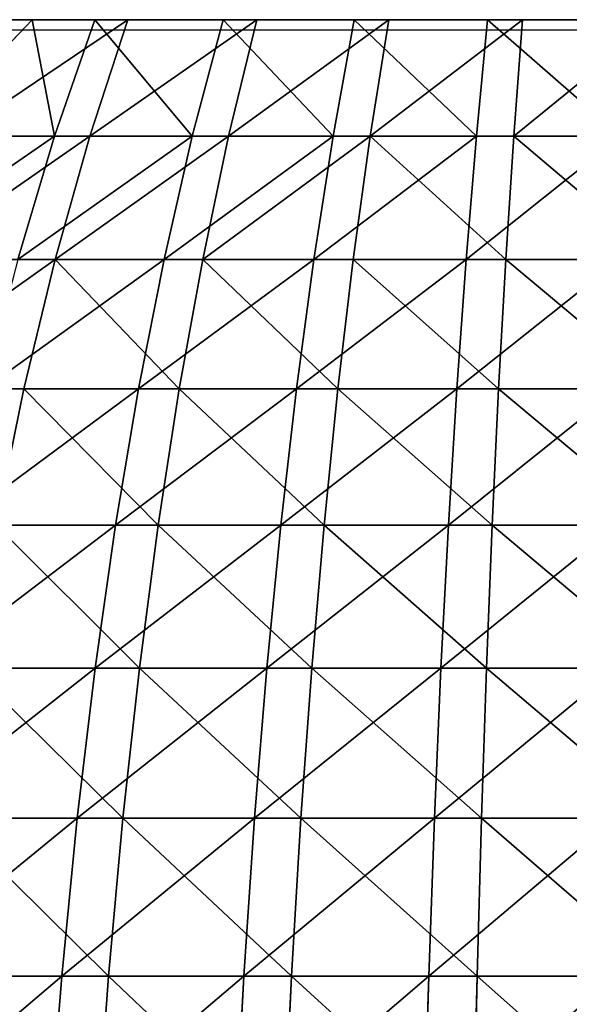
# Model space of a CAD drawing. Units: centimetres. Extents: x -191 to 190, y -157 to 158.
# Drawn here: x -1 to 0, y 1 to 1 of the extents above; entities that cross this region are included whole.
import ezdxf

# ---------------------------------------------------------------- set-up
doc = ezdxf.new("R2010")
doc.units = ezdxf.units.CM
doc.header["$LTSCALE"] = 2.54
doc.layers.get('0').update_dxf_attribs({"true_color": 0xff5454})
doc.layers.add('strefa', color=7, linetype='Continuous')

# ---------------------------------------------------------------- blocks, each defined once
blk = doc.blocks.new('1761-2D')
at = {"color": 7, "linetype": 'Continuous', "lineweight": 25}
for p, q in [((-6.88923, -42.566), (-7.72211, -42.566)), ((-6.88923, -42.566), (-7.72211, -42.566)), ((-5.02211, -42.566), (-6.88923, -42.566)), ((-5.02211, -42.566), (-6.88923, -42.566))]:
    blk.add_line(p, q, dxfattribs=at)
blk.add_open_spline([(-6.37212, -42.136), (-6.5003, -42.14632), (-6.75929, -42.16718), (-7.11307, -42.26848), (-7.43638, -42.40151), (-7.62551, -42.51039), (-7.72211, -42.566)], degree=3, knots=[0, 0, 0, 0, 0.268881, 0.54324, 0.766714, 1, 1, 1, 1], dxfattribs=at)
blk = doc.blocks.new('3DGeom~716_Defintion')
at = {"color": 253, "true_color": 0x989ea1}
for p, q in [((-319.63, 1054.1, -795.43), (-251.02, 1054.1, -819.67)), ((-251.02, 1054.1, -819.67), (-180.6, 1054.1, -838.01)), ((-180.6, 1054.1, -838.01), (-108.89, 1054.1, -850.31)), ((-108.89, 1054.1, -850.31), (-36.38, 1054.1, -856.48)), ((-36.38, 1054.1, -856.48), (0, 1054.1, -857.25)), ((0, 1054.1, -857.25), (36.38, 1054.1, -856.48)), ((385.94, 1054.1, 765.46), (319.63, 1054.1, 795.43)), ((414.43, 991.08, 821.96), (385.94, 1054.1, 765.46)), ((449.46, 1054.1, 729.97), (385.94, 1054.1, 765.46)), ((414.43, 991.08, 821.96), (385.94, 1054.1, 765.46)), ((509.75, 1054.1, 689.23), (449.46, 1054.1, 729.97)), ((566.36, 1054.1, 643.51), (509.75, 1054.1, 689.23)), ((618.9, 1054.1, 593.16), (566.36, 1054.1, 643.51)), ((343.23, 991.08, 854.15), (414.43, 991.08, 821.96)), ((343.23, 991.08, 854.15), (414.43, 991.08, 821.96))]:
    blk.add_line(p, q, dxfattribs=at)
at = {"color": 0}
for p, q in [((-269.55, 991.08, -880.18), (-251.02, 1054.1, -819.67)), ((-269.55, 991.08, -880.18), (-251.02, 1054.1, -819.67)), ((-180.6, 1054.1, -838.01), (-193.94, 991.08, -899.87)), ((-180.6, 1054.1, -838.01), (-193.94, 991.08, -899.87)), ((-116.92, 991.08, -913.07), (-108.89, 1054.1, -850.31)), ((-116.92, 991.08, -913.07), (-108.89, 1054.1, -850.31)), ((-39.07, 991.08, -919.7), (-36.38, 1054.1, -856.48)), ((0, 1054.1, -857.25), (-39.07, 991.08, -919.7)), ((-39.07, 991.08, -919.7), (-36.38, 1054.1, -856.48)), ((0, 1054.1, -857.25), (-39.07, 991.08, -919.7)), ((39.07, 991.08, -919.7), (0, 1054.1, -857.25)), ((39.07, 991.08, -919.7), (0, 1054.1, -857.25)), ((482.64, 991.08, 783.86), (449.46, 1054.1, 729.97)), ((482.64, 991.08, 783.86), (449.46, 1054.1, 729.97)), ((509.75, 1054.1, 689.23), (547.38, 991.08, 740.1)), ((509.75, 1054.1, 689.23), (547.38, 991.08, 740.1)), ((566.36, 1054.1, 643.51), (608.17, 991.08, 691.02)), ((566.36, 1054.1, 643.51), (608.17, 991.08, 691.02)), ((-269.55, 991.08, -880.18), (-343.23, 991.08, -854.15)), ((-269.55, 991.08, -880.18), (-343.23, 991.08, -854.15)), ((-286.53, 924.37, -935.63), (-269.55, 991.08, -880.18)), ((-286.53, 924.37, -935.63), (-269.55, 991.08, -880.18)), ((-193.94, 991.08, -899.87), (-269.55, 991.08, -880.18)), ((-193.94, 991.08, -899.87), (-269.55, 991.08, -880.18)), ((-193.94, 991.08, -899.87), (-206.15, 924.37, -956.56)), ((-193.94, 991.08, -899.87), (-206.15, 924.37, -956.56)), ((-193.94, 991.08, -899.87), (-116.92, 991.08, -913.07)), ((-193.94, 991.08, -899.87), (-116.92, 991.08, -913.07)), ((-124.29, 924.37, -970.59), (-116.92, 991.08, -913.07)), ((-124.29, 924.37, -970.59), (-116.92, 991.08, -913.07)), ((-39.07, 991.08, -919.7), (-116.92, 991.08, -913.07)), ((-39.07, 991.08, -919.7), (-116.92, 991.08, -913.07)), ((-41.53, 924.37, -977.64), (-39.07, 991.08, -919.7)), ((-41.53, 924.37, -977.64), (-39.07, 991.08, -919.7)), ((39.07, 991.08, -919.7), (-39.07, 991.08, -919.7)), ((39.07, 991.08, -919.7), (-39.07, 991.08, -919.7)), ((482.64, 991.08, 783.86), (414.43, 991.08, 821.96)), ((440.53, 924.37, 873.75), (414.43, 991.08, 821.96)), ((482.64, 991.08, 783.86), (414.43, 991.08, 821.96)), ((440.53, 924.37, 873.75), (414.43, 991.08, 821.96)), ((482.64, 991.08, 783.86), (547.38, 991.08, 740.1)), ((482.64, 991.08, 783.86), (513.04, 924.37, 833.24)), ((482.64, 991.08, 783.86), (547.38, 991.08, 740.1)), ((482.64, 991.08, 783.86), (513.04, 924.37, 833.24)), ((547.38, 991.08, 740.1), (608.17, 991.08, 691.02)), ((581.86, 924.37, 786.73), (547.38, 991.08, 740.1)), ((547.38, 991.08, 740.1), (608.17, 991.08, 691.02)), ((581.86, 924.37, 786.73), (547.38, 991.08, 740.1)), ((608.17, 991.08, 691.02), (664.58, 991.08, 636.95)), ((646.48, 924.37, 734.55), (608.17, 991.08, 691.02)), ((608.17, 991.08, 691.02), (664.58, 991.08, 636.95)), ((646.48, 924.37, 734.55), (608.17, 991.08, 691.02)), ((-286.53, 924.37, -935.63), (-364.85, 924.37, -907.96)), ((-286.53, 924.37, -935.63), (-364.85, 924.37, -907.96)), ((-286.53, 924.37, -935.63), (-301.91, 854.27, -985.85)), ((-286.53, 924.37, -935.63), (-301.91, 854.27, -985.85)), ((-286.53, 924.37, -935.63), (-206.15, 924.37, -956.56)), ((-286.53, 924.37, -935.63), (-206.15, 924.37, -956.56)), ((-217.22, 854.27, -1007.9), (-206.15, 924.37, -956.56)), ((-217.22, 854.27, -1007.9), (-206.15, 924.37, -956.56)), ((-124.29, 924.37, -970.59), (-206.15, 924.37, -956.56)), ((-124.29, 924.37, -970.59), (-206.15, 924.37, -956.56)), ((-130.96, 854.27, -1022.69), (-124.29, 924.37, -970.59)), ((-130.96, 854.27, -1022.69), (-124.29, 924.37, -970.59)), ((-41.53, 924.37, -977.64), (-124.29, 924.37, -970.59)), ((-41.53, 924.37, -977.64), (-124.29, 924.37, -970.59)), ((364.85, 924.37, 907.96), (440.53, 924.37, 873.75)), ((364.85, 924.37, 907.96), (440.53, 924.37, 873.75)), ((464.18, 854.27, 920.65), (440.53, 924.37, 873.75)), ((440.53, 924.37, 873.75), (513.04, 924.37, 833.24)), ((464.18, 854.27, 920.65), (440.53, 924.37, 873.75)), ((440.53, 924.37, 873.75), (513.04, 924.37, 833.24)), ((540.58, 854.27, 877.97), (513.04, 924.37, 833.24)), ((581.86, 924.37, 786.73), (513.04, 924.37, 833.24)), ((540.58, 854.27, 877.97), (513.04, 924.37, 833.24)), ((581.86, 924.37, 786.73), (513.04, 924.37, 833.24)), ((581.86, 924.37, 786.73), (613.09, 854.27, 828.96)), ((581.86, 924.37, 786.73), (646.48, 924.37, 734.55)), ((581.86, 924.37, 786.73), (646.48, 924.37, 734.55)), ((581.86, 924.37, 786.73), (613.09, 854.27, 828.96)), ((681.19, 854.27, 773.98), (646.48, 924.37, 734.55)), ((646.48, 924.37, 734.55), (706.45, 924.37, 677.08)), ((681.19, 854.27, 773.98), (646.48, 924.37, 734.55)), ((646.48, 924.37, 734.55), (706.45, 924.37, 677.08)), ((-384.43, 854.27, -956.7), (-301.91, 854.27, -985.85)), ((-384.43, 854.27, -956.7), (-301.91, 854.27, -985.85)), ((-315.75, 780.63, -1031.03), (-301.91, 854.27, -985.85)), ((-315.75, 780.63, -1031.03), (-301.91, 854.27, -985.85)), ((-217.22, 854.27, -1007.9), (-301.91, 854.27, -985.85)), ((-217.22, 854.27, -1007.9), (-301.91, 854.27, -985.85)), ((-227.17, 780.63, -1054.09), (-217.22, 854.27, -1007.9)), ((-227.17, 780.63, -1054.09), (-217.22, 854.27, -1007.9)), ((-130.96, 854.27, -1022.69), (-217.22, 854.27, -1007.9)), ((-130.96, 854.27, -1022.69), (-217.22, 854.27, -1007.9)), ((-130.96, 854.27, -1022.69), (-136.96, 780.63, -1069.56)), ((-130.96, 854.27, -1022.69), (-136.96, 780.63, -1069.56)), ((-130.96, 854.27, -1022.69), (-43.76, 854.27, -1030.12)), ((-130.96, 854.27, -1022.69), (-43.76, 854.27, -1030.12)), ((464.18, 854.27, 920.65), (384.43, 854.27, 956.7)), ((464.18, 854.27, 920.65), (384.43, 854.27, 956.7)), ((464.18, 854.27, 920.65), (485.45, 780.63, 962.84)), ((464.18, 854.27, 920.65), (540.58, 854.27, 877.97)), ((464.18, 854.27, 920.65), (540.58, 854.27, 877.97)), ((464.18, 854.27, 920.65), (485.45, 780.63, 962.84)), ((565.36, 780.63, 918.2), (540.58, 854.27, 877.97)), ((540.58, 854.27, 877.97), (613.09, 854.27, 828.96)), ((565.36, 780.63, 918.2), (540.58, 854.27, 877.97)), ((540.58, 854.27, 877.97), (613.09, 854.27, 828.96)), ((641.19, 780.63, 866.94), (613.09, 854.27, 828.96)), ((681.19, 854.27, 773.98), (613.09, 854.27, 828.96)), ((641.19, 780.63, 866.94), (613.09, 854.27, 828.96)), ((681.19, 854.27, 773.98), (613.09, 854.27, 828.96)), ((681.19, 854.27, 773.98), (712.4, 780.63, 809.44)), ((681.19, 854.27, 773.98), (744.37, 854.27, 713.42)), ((681.19, 854.27, 773.98), (744.37, 854.27, 713.42)), ((681.19, 854.27, 773.98), (712.4, 780.63, 809.44)), ((-315.75, 780.63, -1031.03), (-402.05, 780.63, -1000.54)), ((-315.75, 780.63, -1031.03), (-402.05, 780.63, -1000.54)), ((-328.08, 703.28, -1071.28), (-315.75, 780.63, -1031.03)), ((-328.08, 703.28, -1071.28), (-315.75, 780.63, -1031.03)), ((-227.17, 780.63, -1054.09), (-315.75, 780.63, -1031.03)), ((-227.17, 780.63, -1054.09), (-315.75, 780.63, -1031.03)), ((-227.17, 780.63, -1054.09), (-236.04, 703.28, -1095.25)), ((-227.17, 780.63, -1054.09), (-236.04, 703.28, -1095.25)), ((-227.17, 780.63, -1054.09), (-136.96, 780.63, -1069.56)), ((-227.17, 780.63, -1054.09), (-136.96, 780.63, -1069.56)), ((-142.31, 703.28, -1111.32), (-136.96, 780.63, -1069.56)), ((-142.31, 703.28, -1111.32), (-136.96, 780.63, -1069.56)), ((-45.76, 780.63, -1077.32), (-136.96, 780.63, -1069.56)), ((-45.76, 780.63, -1077.32), (-136.96, 780.63, -1069.56)), ((402.05, 780.63, 1000.54), (485.45, 780.63, 962.84)), ((402.05, 780.63, 1000.54), (485.45, 780.63, 962.84)), ((504.41, 703.28, 1000.43), (485.45, 780.63, 962.84)), ((565.36, 780.63, 918.2), (485.45, 780.63, 962.84)), ((504.41, 703.28, 1000.43), (485.45, 780.63, 962.84)), ((565.36, 780.63, 918.2), (485.45, 780.63, 962.84)), ((565.36, 780.63, 918.2), (587.43, 703.28, 954.05)), ((565.36, 780.63, 918.2), (641.19, 780.63, 866.94)), ((565.36, 780.63, 918.2), (641.19, 780.63, 866.94)), ((565.36, 780.63, 918.2), (587.43, 703.28, 954.05)), ((666.22, 703.28, 900.79), (641.19, 780.63, 866.94)), ((641.19, 780.63, 866.94), (712.4, 780.63, 809.44)), ((666.22, 703.28, 900.79), (641.19, 780.63, 866.94)), ((641.19, 780.63, 866.94), (712.4, 780.63, 809.44)), ((-328.08, 703.28, -1071.28), (-417.75, 703.28, -1039.6)), ((-328.08, 703.28, -1071.28), (-417.75, 703.28, -1039.6)), ((-328.08, 703.28, -1071.28), (-338.92, 622, -1106.69)), ((-328.08, 703.28, -1071.28), (-338.92, 622, -1106.69)), ((-328.08, 703.28, -1071.28), (-236.04, 703.28, -1095.25)), ((-328.08, 703.28, -1071.28), (-236.04, 703.28, -1095.25)), ((-243.85, 622, -1131.45), (-236.04, 703.28, -1095.25)), ((-243.85, 622, -1131.45), (-236.04, 703.28, -1095.25)), ((-142.31, 703.28, -1111.32), (-236.04, 703.28, -1095.25)), ((-142.31, 703.28, -1111.32), (-236.04, 703.28, -1095.25)), ((-147.01, 622, -1148.05), (-142.31, 703.28, -1111.32)), ((-147.01, 622, -1148.05), (-142.31, 703.28, -1111.32)), ((-47.55, 703.28, -1119.38), (-142.31, 703.28, -1111.32)), ((-47.55, 703.28, -1119.38), (-142.31, 703.28, -1111.32)), ((417.75, 703.28, 1039.6), (504.41, 703.28, 1000.43)), ((417.75, 703.28, 1039.6), (504.41, 703.28, 1000.43)), ((521.08, 622, 1033.5), (504.41, 703.28, 1000.43)), ((504.41, 703.28, 1000.43), (587.43, 703.28, 954.05)), ((521.08, 622, 1033.5), (504.41, 703.28, 1000.43)), ((504.41, 703.28, 1000.43), (587.43, 703.28, 954.05)), ((606.85, 622, 985.58), (587.43, 703.28, 954.05)), ((666.22, 703.28, 900.79), (587.43, 703.28, 954.05)), ((606.85, 622, 985.58), (587.43, 703.28, 954.05)), ((666.22, 703.28, 900.79), (587.43, 703.28, 954.05)), ((666.22, 703.28, 900.79), (688.24, 622, 930.57)), ((666.22, 703.28, 900.79), (740.22, 703.28, 841.05)), ((666.22, 703.28, 900.79), (740.22, 703.28, 841.05)), ((666.22, 703.28, 900.79), (688.24, 622, 930.57)), ((-431.55, 622, -1073.96), (-338.92, 622, -1106.69)), ((-431.55, 622, -1073.96), (-338.92, 622, -1106.69)), ((-348.29, 536.55, -1137.28), (-338.92, 622, -1106.69)), ((-348.29, 536.55, -1137.28), (-338.92, 622, -1106.69)), ((-243.85, 622, -1131.45), (-338.92, 622, -1106.69)), ((-243.85, 622, -1131.45), (-338.92, 622, -1106.69)), ((-250.59, 536.55, -1162.72), (-243.85, 622, -1131.45)), ((-250.59, 536.55, -1162.72), (-243.85, 622, -1131.45)), ((-147.01, 622, -1148.05), (-243.85, 622, -1131.45)), ((-147.01, 622, -1148.05), (-243.85, 622, -1131.45)), ((-147.01, 622, -1148.05), (-151.08, 536.55, -1179.78)), ((-147.01, 622, -1148.05), (-151.08, 536.55, -1179.78)), ((-147.01, 622, -1148.05), (-49.12, 622, -1156.38)), ((-147.01, 622, -1148.05), (-49.12, 622, -1156.38)), ((521.08, 622, 1033.5), (431.55, 622, 1073.96)), ((521.08, 622, 1033.5), (431.55, 622, 1073.96)), ((521.08, 622, 1033.5), (535.48, 536.55, 1062.06)), ((521.08, 622, 1033.5), (606.85, 622, 985.58)), ((521.08, 622, 1033.5), (606.85, 622, 985.58)), ((521.08, 622, 1033.5), (535.48, 536.55, 1062.06)), ((623.62, 536.55, 1012.82), (606.85, 622, 985.58)), ((606.85, 622, 985.58), (688.24, 622, 930.57)), ((623.62, 536.55, 1012.82), (606.85, 622, 985.58)), ((606.85, 622, 985.58), (688.24, 622, 930.57)), ((707.27, 536.55, 956.29), (688.24, 622, 930.57)), ((764.68, 622, 868.85), (688.24, 622, 930.57)), ((707.27, 536.55, 956.29), (688.24, 622, 930.57)), ((764.68, 622, 868.85), (688.24, 622, 930.57)), ((-348.29, 536.55, -1137.28), (-443.48, 536.55, -1103.65)), ((-348.29, 536.55, -1137.28), (-443.48, 536.55, -1103.65)), ((-356.17, 446.66, -1163.01), (-348.29, 536.55, -1137.28)), ((-356.17, 446.66, -1163.01), (-348.29, 536.55, -1137.28)), ((-250.59, 536.55, -1162.72), (-348.29, 536.55, -1137.28)), ((-250.59, 536.55, -1162.72), (-348.29, 536.55, -1137.28)), ((-250.59, 536.55, -1162.72), (-256.25, 446.66, -1189.03)), ((-250.59, 536.55, -1162.72), (-256.25, 446.66, -1189.03)), ((-250.59, 536.55, -1162.72), (-151.08, 536.55, -1179.78)), ((-250.59, 536.55, -1162.72), (-151.08, 536.55, -1179.78)), ((-154.5, 446.66, -1206.47), (-151.08, 536.55, -1179.78)), ((-154.5, 446.66, -1206.47), (-151.08, 536.55, -1179.78)), ((-50.48, 536.55, -1188.34), (-151.08, 536.55, -1179.78)), ((-50.48, 536.55, -1188.34), (-151.08, 536.55, -1179.78)), ((443.48, 536.55, 1103.65), (535.48, 536.55, 1062.06)), ((443.48, 536.55, 1103.65), (535.48, 536.55, 1062.06)), ((547.59, 446.66, 1086.09), (535.48, 536.55, 1062.06)), ((623.62, 536.55, 1012.82), (535.48, 536.55, 1062.06)), ((547.59, 446.66, 1086.09), (535.48, 536.55, 1062.06)), ((623.62, 536.55, 1012.82), (535.48, 536.55, 1062.06)), ((623.62, 536.55, 1012.82), (637.73, 446.66, 1035.74)), ((623.62, 536.55, 1012.82), (707.27, 536.55, 956.29)), ((623.62, 536.55, 1012.82), (707.27, 536.55, 956.29)), ((623.62, 536.55, 1012.82), (637.73, 446.66, 1035.74)), ((723.27, 446.66, 977.92), (707.27, 536.55, 956.29)), ((707.27, 536.55, 956.29), (785.82, 536.55, 892.86)), ((723.27, 446.66, 977.92), (707.27, 536.55, 956.29)), ((707.27, 536.55, 956.29), (785.82, 536.55, 892.86))]:
    blk.add_line(p, q, dxfattribs=at)
at = {"color": 253, "true_color": 0x989ea1}
mesh = blk.add_polyface(dxfattribs=at)
corners = [(-343.23, 991.08, -854.15), (-251.02, 1054.1, -819.67), (-269.55, 991.08, -880.18), (-319.63, 1054.1, -795.43)]
mesh.append_faces([[corners[k] for k in face] for face in [(0, 1, 2), (1, 0, 3)]], dxfattribs={"vtx0": -1, "color": 253})
mesh = blk.add_polyface(dxfattribs=at)
corners = [(-269.55, 991.08, -880.18), (-180.6, 1054.1, -838.01), (-193.94, 991.08, -899.87), (-251.02, 1054.1, -819.67)]
mesh.append_faces([[corners[k] for k in face] for face in [(0, 1, 2), (1, 0, 3)]], dxfattribs={"vtx0": -1, "color": 253})
mesh = blk.add_polyface(dxfattribs=at)
corners = [(-193.94, 991.08, -899.87), (-108.89, 1054.1, -850.31), (-116.92, 991.08, -913.07), (-180.6, 1054.1, -838.01)]
mesh.append_faces([[corners[k] for k in face] for face in [(0, 1, 2), (1, 0, 3)]], dxfattribs={"vtx0": -1, "color": 253})
mesh = blk.add_polyface(dxfattribs=at)
corners = [(-116.92, 991.08, -913.07), (-36.38, 1054.1, -856.48), (-39.07, 991.08, -919.7), (-108.89, 1054.1, -850.31)]
mesh.append_faces([[corners[k] for k in face] for face in [(0, 1, 2), (1, 0, 3)]], dxfattribs={"vtx0": -1, "color": 253})
mesh = blk.add_polyface(dxfattribs=at)
corners = [(-36.38, 1054.1, -856.48), (0, 1054.1, -857.25), (-39.07, 991.08, -919.7)]
mesh.append_faces([[corners[k] for k in face] for face in [(0, 1, 2)]], dxfattribs={"color": 253})
mesh = blk.add_polyface(dxfattribs=at)
corners = [(39.07, 991.08, -919.7), (-39.07, 991.08, -919.7), (0, 1054.1, -857.25)]
mesh.append_faces([[corners[k] for k in face] for face in [(0, 1, 2)]], dxfattribs={"color": 253})
mesh = blk.add_polyface(dxfattribs=at)
corners = [(36.38, 1054.1, -856.48), (39.07, 991.08, -919.7), (0, 1054.1, -857.25)]
mesh.append_faces([[corners[k] for k in face] for face in [(0, 1, 2)]], dxfattribs={"color": 253})
mesh = blk.add_polyface(dxfattribs=at)
corners = [(319.63, 1054.1, 795.43), (414.43, 991.08, 821.96), (385.94, 1054.1, 765.46), (343.23, 991.08, 854.15)]
mesh.append_faces([[corners[k] for k in face] for face in [(0, 1, 2), (1, 0, 3)]], dxfattribs={"vtx0": -1, "color": 253})
mesh = blk.add_polyface(dxfattribs=at)
corners = [(385.94, 1054.1, 765.46), (482.64, 991.08, 783.86), (449.46, 1054.1, 729.97), (414.43, 991.08, 821.96)]
mesh.append_faces([[corners[k] for k in face] for face in [(0, 1, 2), (1, 0, 3)]], dxfattribs={"vtx0": -1, "color": 253})
mesh = blk.add_polyface(dxfattribs=at)
corners = [(449.46, 1054.1, 729.97), (547.38, 991.08, 740.1), (509.75, 1054.1, 689.23), (482.64, 991.08, 783.86)]
mesh.append_faces([[corners[k] for k in face] for face in [(0, 1, 2), (1, 0, 3)]], dxfattribs={"vtx0": -1, "color": 253})
mesh = blk.add_polyface(dxfattribs=at)
corners = [(509.75, 1054.1, 689.23), (608.17, 991.08, 691.02), (566.36, 1054.1, 643.51), (547.38, 991.08, 740.1)]
mesh.append_faces([[corners[k] for k in face] for face in [(0, 1, 2), (1, 0, 3)]], dxfattribs={"vtx0": -1, "color": 253})
mesh = blk.add_polyface(dxfattribs=at)
corners = [(566.36, 1054.1, 643.51), (664.58, 991.08, 636.95), (618.9, 1054.1, 593.16), (608.17, 991.08, 691.02)]
mesh.append_faces([[corners[k] for k in face] for face in [(0, 1, 2), (1, 0, 3)]], dxfattribs={"vtx0": -1, "color": 253})
mesh = blk.add_polyface(dxfattribs=at)
corners = [(-343.23, 991.08, -854.15), (-286.53, 924.37, -935.63), (-364.85, 924.37, -907.96), (-269.55, 991.08, -880.18)]
mesh.append_faces([[corners[k] for k in face] for face in [(0, 1, 2), (1, 0, 3)]], dxfattribs={"vtx0": -1, "color": 253})
mesh = blk.add_polyface(dxfattribs=at)
corners = [(-269.55, 991.08, -880.18), (-206.15, 924.37, -956.56), (-286.53, 924.37, -935.63), (-193.94, 991.08, -899.87)]
mesh.append_faces([[corners[k] for k in face] for face in [(0, 1, 2), (1, 0, 3)]], dxfattribs={"vtx0": -1, "color": 253})
mesh = blk.add_polyface(dxfattribs=at)
corners = [(-193.94, 991.08, -899.87), (-124.29, 924.37, -970.59), (-206.15, 924.37, -956.56), (-116.92, 991.08, -913.07)]
mesh.append_faces([[corners[k] for k in face] for face in [(0, 1, 2), (1, 0, 3)]], dxfattribs={"vtx0": -1, "color": 253})
mesh = blk.add_polyface(dxfattribs=at)
corners = [(-116.92, 991.08, -913.07), (-41.53, 924.37, -977.64), (-124.29, 924.37, -970.59), (-39.07, 991.08, -919.7)]
mesh.append_faces([[corners[k] for k in face] for face in [(0, 1, 2), (1, 0, 3)]], dxfattribs={"vtx0": -1, "color": 253})
mesh = blk.add_polyface(dxfattribs=at)
corners = [(-39.07, 991.08, -919.7), (41.53, 924.37, -977.64), (-41.53, 924.37, -977.64), (39.07, 991.08, -919.7)]
mesh.append_faces([[corners[k] for k in face] for face in [(0, 1, 2), (1, 0, 3)]], dxfattribs={"vtx0": -1, "color": 253})
mesh = blk.add_polyface(dxfattribs=at)
corners = [(364.85, 924.37, 907.96), (414.43, 991.08, 821.96), (343.23, 991.08, 854.15), (440.53, 924.37, 873.75)]
mesh.append_faces([[corners[k] for k in face] for face in [(0, 1, 2), (1, 0, 3)]], dxfattribs={"vtx0": -1, "color": 253})
mesh = blk.add_polyface(dxfattribs=at)
corners = [(440.53, 924.37, 873.75), (482.64, 991.08, 783.86), (414.43, 991.08, 821.96), (513.04, 924.37, 833.24)]
mesh.append_faces([[corners[k] for k in face] for face in [(0, 1, 2), (1, 0, 3)]], dxfattribs={"vtx0": -1, "color": 253})
mesh = blk.add_polyface(dxfattribs=at)
corners = [(482.64, 991.08, 783.86), (581.86, 924.37, 786.73), (547.38, 991.08, 740.1), (513.04, 924.37, 833.24)]
mesh.append_faces([[corners[k] for k in face] for face in [(0, 1, 2), (1, 0, 3)]], dxfattribs={"vtx0": -1, "color": 253})
mesh = blk.add_polyface(dxfattribs=at)
corners = [(547.38, 991.08, 740.1), (646.48, 924.37, 734.55), (608.17, 991.08, 691.02), (581.86, 924.37, 786.73)]
mesh.append_faces([[corners[k] for k in face] for face in [(0, 1, 2), (1, 0, 3)]], dxfattribs={"vtx0": -1, "color": 253})
mesh = blk.add_polyface(dxfattribs=at)
corners = [(608.17, 991.08, 691.02), (706.45, 924.37, 677.08), (664.58, 991.08, 636.95), (646.48, 924.37, 734.55)]
mesh.append_faces([[corners[k] for k in face] for face in [(0, 1, 2), (1, 0, 3)]], dxfattribs={"vtx0": -1, "color": 253})
mesh = blk.add_polyface(dxfattribs=at)
corners = [(-364.85, 924.37, -907.96), (-301.91, 854.27, -985.85), (-384.43, 854.27, -956.7), (-286.53, 924.37, -935.63)]
mesh.append_faces([[corners[k] for k in face] for face in [(0, 1, 2), (1, 0, 3)]], dxfattribs={"vtx0": -1, "color": 253})
mesh = blk.add_polyface(dxfattribs=at)
corners = [(-286.53, 924.37, -935.63), (-217.22, 854.27, -1007.9), (-301.91, 854.27, -985.85), (-206.15, 924.37, -956.56)]
mesh.append_faces([[corners[k] for k in face] for face in [(0, 1, 2), (1, 0, 3)]], dxfattribs={"vtx0": -1, "color": 253})
mesh = blk.add_polyface(dxfattribs=at)
corners = [(-206.15, 924.37, -956.56), (-130.96, 854.27, -1022.69), (-217.22, 854.27, -1007.9), (-124.29, 924.37, -970.59)]
mesh.append_faces([[corners[k] for k in face] for face in [(0, 1, 2), (1, 0, 3)]], dxfattribs={"vtx0": -1, "color": 253})
mesh = blk.add_polyface(dxfattribs=at)
corners = [(-124.29, 924.37, -970.59), (-43.76, 854.27, -1030.12), (-130.96, 854.27, -1022.69), (-41.53, 924.37, -977.64)]
mesh.append_faces([[corners[k] for k in face] for face in [(0, 1, 2), (1, 0, 3)]], dxfattribs={"vtx0": -1, "color": 253})
mesh = blk.add_polyface(dxfattribs=at)
corners = [(384.43, 854.27, 956.7), (440.53, 924.37, 873.75), (364.85, 924.37, 907.96), (464.18, 854.27, 920.65)]
mesh.append_faces([[corners[k] for k in face] for face in [(0, 1, 2), (1, 0, 3)]], dxfattribs={"vtx0": -1, "color": 253})
mesh = blk.add_polyface(dxfattribs=at)
corners = [(464.18, 854.27, 920.65), (513.04, 924.37, 833.24), (440.53, 924.37, 873.75), (540.58, 854.27, 877.97)]
mesh.append_faces([[corners[k] for k in face] for face in [(0, 1, 2), (1, 0, 3)]], dxfattribs={"vtx0": -1, "color": 253})
mesh = blk.add_polyface(dxfattribs=at)
corners = [(540.58, 854.27, 877.97), (581.86, 924.37, 786.73), (513.04, 924.37, 833.24), (613.09, 854.27, 828.96)]
mesh.append_faces([[corners[k] for k in face] for face in [(0, 1, 2), (1, 0, 3)]], dxfattribs={"vtx0": -1, "color": 253})
mesh = blk.add_polyface(dxfattribs=at)
corners = [(613.09, 854.27, 828.96), (646.48, 924.37, 734.55), (581.86, 924.37, 786.73), (681.19, 854.27, 773.98)]
mesh.append_faces([[corners[k] for k in face] for face in [(0, 1, 2), (1, 0, 3)]], dxfattribs={"vtx0": -1, "color": 253})
mesh = blk.add_polyface(dxfattribs=at)
corners = [(646.48, 924.37, 734.55), (744.37, 854.27, 713.42), (706.45, 924.37, 677.08), (681.19, 854.27, 773.98)]
mesh.append_faces([[corners[k] for k in face] for face in [(0, 1, 2), (1, 0, 3)]], dxfattribs={"vtx0": -1, "color": 253})
mesh = blk.add_polyface(dxfattribs=at)
corners = [(-384.43, 854.27, -956.7), (-315.75, 780.63, -1031.03), (-402.05, 780.63, -1000.54), (-301.91, 854.27, -985.85)]
mesh.append_faces([[corners[k] for k in face] for face in [(0, 1, 2), (1, 0, 3)]], dxfattribs={"vtx0": -1, "color": 253})
mesh = blk.add_polyface(dxfattribs=at)
corners = [(-301.91, 854.27, -985.85), (-227.17, 780.63, -1054.09), (-315.75, 780.63, -1031.03), (-217.22, 854.27, -1007.9)]
mesh.append_faces([[corners[k] for k in face] for face in [(0, 1, 2), (1, 0, 3)]], dxfattribs={"vtx0": -1, "color": 253})
mesh = blk.add_polyface(dxfattribs=at)
corners = [(-217.22, 854.27, -1007.9), (-136.96, 780.63, -1069.56), (-227.17, 780.63, -1054.09), (-130.96, 854.27, -1022.69)]
mesh.append_faces([[corners[k] for k in face] for face in [(0, 1, 2), (1, 0, 3)]], dxfattribs={"vtx0": -1, "color": 253})
mesh = blk.add_polyface(dxfattribs=at)
corners = [(-130.96, 854.27, -1022.69), (-45.76, 780.63, -1077.32), (-136.96, 780.63, -1069.56), (-43.76, 854.27, -1030.12)]
mesh.append_faces([[corners[k] for k in face] for face in [(0, 1, 2), (1, 0, 3)]], dxfattribs={"vtx0": -1, "color": 253})
mesh = blk.add_polyface(dxfattribs=at)
corners = [(402.05, 780.63, 1000.54), (464.18, 854.27, 920.65), (384.43, 854.27, 956.7), (485.45, 780.63, 962.84)]
mesh.append_faces([[corners[k] for k in face] for face in [(0, 1, 2), (1, 0, 3)]], dxfattribs={"vtx0": -1, "color": 253})
mesh = blk.add_polyface(dxfattribs=at)
corners = [(485.45, 780.63, 962.84), (540.58, 854.27, 877.97), (464.18, 854.27, 920.65), (565.36, 780.63, 918.2)]
mesh.append_faces([[corners[k] for k in face] for face in [(0, 1, 2), (1, 0, 3)]], dxfattribs={"vtx0": -1, "color": 253})
mesh = blk.add_polyface(dxfattribs=at)
corners = [(565.36, 780.63, 918.2), (613.09, 854.27, 828.96), (540.58, 854.27, 877.97), (641.19, 780.63, 866.94)]
mesh.append_faces([[corners[k] for k in face] for face in [(0, 1, 2), (1, 0, 3)]], dxfattribs={"vtx0": -1, "color": 253})
mesh = blk.add_polyface(dxfattribs=at)
corners = [(641.19, 780.63, 866.94), (681.19, 854.27, 773.98), (613.09, 854.27, 828.96), (712.4, 780.63, 809.44)]
mesh.append_faces([[corners[k] for k in face] for face in [(0, 1, 2), (1, 0, 3)]], dxfattribs={"vtx0": -1, "color": 253})
mesh = blk.add_polyface(dxfattribs=at)
corners = [(712.4, 780.63, 809.44), (744.37, 854.27, 713.42), (681.19, 854.27, 773.98), (778.48, 780.63, 746.11)]
mesh.append_faces([[corners[k] for k in face] for face in [(0, 1, 2), (1, 0, 3)]], dxfattribs={"vtx0": -1, "color": 253})
mesh = blk.add_polyface(dxfattribs=at)
corners = [(-402.05, 780.63, -1000.54), (-328.08, 703.28, -1071.28), (-417.75, 703.28, -1039.6), (-315.75, 780.63, -1031.03)]
mesh.append_faces([[corners[k] for k in face] for face in [(0, 1, 2), (1, 0, 3)]], dxfattribs={"vtx0": -1, "color": 253})
mesh = blk.add_polyface(dxfattribs=at)
corners = [(-315.75, 780.63, -1031.03), (-236.04, 703.28, -1095.25), (-328.08, 703.28, -1071.28), (-227.17, 780.63, -1054.09)]
mesh.append_faces([[corners[k] for k in face] for face in [(0, 1, 2), (1, 0, 3)]], dxfattribs={"vtx0": -1, "color": 253})
mesh = blk.add_polyface(dxfattribs=at)
corners = [(-227.17, 780.63, -1054.09), (-142.31, 703.28, -1111.32), (-236.04, 703.28, -1095.25), (-136.96, 780.63, -1069.56)]
mesh.append_faces([[corners[k] for k in face] for face in [(0, 1, 2), (1, 0, 3)]], dxfattribs={"vtx0": -1, "color": 253})
mesh = blk.add_polyface(dxfattribs=at)
corners = [(-136.96, 780.63, -1069.56), (-47.55, 703.28, -1119.38), (-142.31, 703.28, -1111.32), (-45.76, 780.63, -1077.32)]
mesh.append_faces([[corners[k] for k in face] for face in [(0, 1, 2), (1, 0, 3)]], dxfattribs={"vtx0": -1, "color": 253})
mesh = blk.add_polyface(dxfattribs=at)
corners = [(417.75, 703.28, 1039.6), (485.45, 780.63, 962.84), (402.05, 780.63, 1000.54), (504.41, 703.28, 1000.43)]
mesh.append_faces([[corners[k] for k in face] for face in [(0, 1, 2), (1, 0, 3)]], dxfattribs={"vtx0": -1, "color": 253})
mesh = blk.add_polyface(dxfattribs=at)
corners = [(504.41, 703.28, 1000.43), (565.36, 780.63, 918.2), (485.45, 780.63, 962.84), (587.43, 703.28, 954.05)]
mesh.append_faces([[corners[k] for k in face] for face in [(0, 1, 2), (1, 0, 3)]], dxfattribs={"vtx0": -1, "color": 253})
mesh = blk.add_polyface(dxfattribs=at)
corners = [(587.43, 703.28, 954.05), (641.19, 780.63, 866.94), (565.36, 780.63, 918.2), (666.22, 703.28, 900.79)]
mesh.append_faces([[corners[k] for k in face] for face in [(0, 1, 2), (1, 0, 3)]], dxfattribs={"vtx0": -1, "color": 253})
mesh = blk.add_polyface(dxfattribs=at)
corners = [(666.22, 703.28, 900.79), (712.4, 780.63, 809.44), (641.19, 780.63, 866.94), (740.22, 703.28, 841.05)]
mesh.append_faces([[corners[k] for k in face] for face in [(0, 1, 2), (1, 0, 3)]], dxfattribs={"vtx0": -1, "color": 253})
mesh = blk.add_polyface(dxfattribs=at)
corners = [(-417.75, 703.28, -1039.6), (-338.92, 622, -1106.69), (-431.55, 622, -1073.96), (-328.08, 703.28, -1071.28)]
mesh.append_faces([[corners[k] for k in face] for face in [(0, 1, 2), (1, 0, 3)]], dxfattribs={"vtx0": -1, "color": 253})
mesh = blk.add_polyface(dxfattribs=at)
corners = [(-328.08, 703.28, -1071.28), (-243.85, 622, -1131.45), (-338.92, 622, -1106.69), (-236.04, 703.28, -1095.25)]
mesh.append_faces([[corners[k] for k in face] for face in [(0, 1, 2), (1, 0, 3)]], dxfattribs={"vtx0": -1, "color": 253})
mesh = blk.add_polyface(dxfattribs=at)
corners = [(-236.04, 703.28, -1095.25), (-147.01, 622, -1148.05), (-243.85, 622, -1131.45), (-142.31, 703.28, -1111.32)]
mesh.append_faces([[corners[k] for k in face] for face in [(0, 1, 2), (1, 0, 3)]], dxfattribs={"vtx0": -1, "color": 253})
mesh = blk.add_polyface(dxfattribs=at)
corners = [(-142.31, 703.28, -1111.32), (-49.12, 622, -1156.38), (-147.01, 622, -1148.05), (-47.55, 703.28, -1119.38)]
mesh.append_faces([[corners[k] for k in face] for face in [(0, 1, 2), (1, 0, 3)]], dxfattribs={"vtx0": -1, "color": 253})
mesh = blk.add_polyface(dxfattribs=at)
corners = [(431.55, 622, 1073.96), (504.41, 703.28, 1000.43), (417.75, 703.28, 1039.6), (521.08, 622, 1033.5)]
mesh.append_faces([[corners[k] for k in face] for face in [(0, 1, 2), (1, 0, 3)]], dxfattribs={"vtx0": -1, "color": 253})
mesh = blk.add_polyface(dxfattribs=at)
corners = [(521.08, 622, 1033.5), (587.43, 703.28, 954.05), (504.41, 703.28, 1000.43), (606.85, 622, 985.58)]
mesh.append_faces([[corners[k] for k in face] for face in [(0, 1, 2), (1, 0, 3)]], dxfattribs={"vtx0": -1, "color": 253})
mesh = blk.add_polyface(dxfattribs=at)
corners = [(606.85, 622, 985.58), (666.22, 703.28, 900.79), (587.43, 703.28, 954.05), (688.24, 622, 930.57)]
mesh.append_faces([[corners[k] for k in face] for face in [(0, 1, 2), (1, 0, 3)]], dxfattribs={"vtx0": -1, "color": 253})
mesh = blk.add_polyface(dxfattribs=at)
corners = [(688.24, 622, 930.57), (740.22, 703.28, 841.05), (666.22, 703.28, 900.79), (764.68, 622, 868.85)]
mesh.append_faces([[corners[k] for k in face] for face in [(0, 1, 2), (1, 0, 3)]], dxfattribs={"vtx0": -1, "color": 253})
mesh = blk.add_polyface(dxfattribs=at)
corners = [(-431.55, 622, -1073.96), (-348.29, 536.55, -1137.28), (-443.48, 536.55, -1103.65), (-338.92, 622, -1106.69)]
mesh.append_faces([[corners[k] for k in face] for face in [(0, 1, 2), (1, 0, 3)]], dxfattribs={"vtx0": -1, "color": 253})
mesh = blk.add_polyface(dxfattribs=at)
corners = [(-338.92, 622, -1106.69), (-250.59, 536.55, -1162.72), (-348.29, 536.55, -1137.28), (-243.85, 622, -1131.45)]
mesh.append_faces([[corners[k] for k in face] for face in [(0, 1, 2), (1, 0, 3)]], dxfattribs={"vtx0": -1, "color": 253})
mesh = blk.add_polyface(dxfattribs=at)
corners = [(-243.85, 622, -1131.45), (-151.08, 536.55, -1179.78), (-250.59, 536.55, -1162.72), (-147.01, 622, -1148.05)]
mesh.append_faces([[corners[k] for k in face] for face in [(0, 1, 2), (1, 0, 3)]], dxfattribs={"vtx0": -1, "color": 253})
mesh = blk.add_polyface(dxfattribs=at)
corners = [(-147.01, 622, -1148.05), (-50.48, 536.55, -1188.34), (-151.08, 536.55, -1179.78), (-49.12, 622, -1156.38)]
mesh.append_faces([[corners[k] for k in face] for face in [(0, 1, 2), (1, 0, 3)]], dxfattribs={"vtx0": -1, "color": 253})
mesh = blk.add_polyface(dxfattribs=at)
corners = [(443.48, 536.55, 1103.65), (521.08, 622, 1033.5), (431.55, 622, 1073.96), (535.48, 536.55, 1062.06)]
mesh.append_faces([[corners[k] for k in face] for face in [(0, 1, 2), (1, 0, 3)]], dxfattribs={"vtx0": -1, "color": 253})
mesh = blk.add_polyface(dxfattribs=at)
corners = [(535.48, 536.55, 1062.06), (606.85, 622, 985.58), (521.08, 622, 1033.5), (623.62, 536.55, 1012.82)]
mesh.append_faces([[corners[k] for k in face] for face in [(0, 1, 2), (1, 0, 3)]], dxfattribs={"vtx0": -1, "color": 253})
mesh = blk.add_polyface(dxfattribs=at)
corners = [(623.62, 536.55, 1012.82), (688.24, 622, 930.57), (606.85, 622, 985.58), (707.27, 536.55, 956.29)]
mesh.append_faces([[corners[k] for k in face] for face in [(0, 1, 2), (1, 0, 3)]], dxfattribs={"vtx0": -1, "color": 253})
mesh = blk.add_polyface(dxfattribs=at)
corners = [(707.27, 536.55, 956.29), (764.68, 622, 868.85), (688.24, 622, 930.57), (785.82, 536.55, 892.86)]
mesh.append_faces([[corners[k] for k in face] for face in [(0, 1, 2), (1, 0, 3)]], dxfattribs={"vtx0": -1, "color": 253})
mesh = blk.add_polyface(dxfattribs=at)
corners = [(-443.48, 536.55, -1103.65), (-356.17, 446.66, -1163.01), (-453.52, 446.66, -1128.62), (-348.29, 536.55, -1137.28)]
mesh.append_faces([[corners[k] for k in face] for face in [(0, 1, 2), (1, 0, 3)]], dxfattribs={"vtx0": -1, "color": 253})
mesh = blk.add_polyface(dxfattribs=at)
corners = [(-348.29, 536.55, -1137.28), (-256.25, 446.66, -1189.03), (-356.17, 446.66, -1163.01), (-250.59, 536.55, -1162.72)]
mesh.append_faces([[corners[k] for k in face] for face in [(0, 1, 2), (1, 0, 3)]], dxfattribs={"vtx0": -1, "color": 253})
mesh = blk.add_polyface(dxfattribs=at)
corners = [(-250.59, 536.55, -1162.72), (-154.5, 446.66, -1206.47), (-256.25, 446.66, -1189.03), (-151.08, 536.55, -1179.78)]
mesh.append_faces([[corners[k] for k in face] for face in [(0, 1, 2), (1, 0, 3)]], dxfattribs={"vtx0": -1, "color": 253})
mesh = blk.add_polyface(dxfattribs=at)
corners = [(-151.08, 536.55, -1179.78), (-51.62, 446.66, -1215.23), (-154.5, 446.66, -1206.47), (-50.48, 536.55, -1188.34)]
mesh.append_faces([[corners[k] for k in face] for face in [(0, 1, 2), (1, 0, 3)]], dxfattribs={"vtx0": -1, "color": 253})
mesh = blk.add_polyface(dxfattribs=at)
corners = [(453.52, 446.66, 1128.62), (535.48, 536.55, 1062.06), (443.48, 536.55, 1103.65), (547.59, 446.66, 1086.09)]
mesh.append_faces([[corners[k] for k in face] for face in [(0, 1, 2), (1, 0, 3)]], dxfattribs={"vtx0": -1, "color": 253})
mesh = blk.add_polyface(dxfattribs=at)
corners = [(547.59, 446.66, 1086.09), (623.62, 536.55, 1012.82), (535.48, 536.55, 1062.06), (637.73, 446.66, 1035.74)]
mesh.append_faces([[corners[k] for k in face] for face in [(0, 1, 2), (1, 0, 3)]], dxfattribs={"vtx0": -1, "color": 253})
mesh = blk.add_polyface(dxfattribs=at)
corners = [(637.73, 446.66, 1035.74), (707.27, 536.55, 956.29), (623.62, 536.55, 1012.82), (723.27, 446.66, 977.92)]
mesh.append_faces([[corners[k] for k in face] for face in [(0, 1, 2), (1, 0, 3)]], dxfattribs={"vtx0": -1, "color": 253})
mesh = blk.add_polyface(dxfattribs=at)
corners = [(723.27, 446.66, 977.92), (785.82, 536.55, 892.86), (707.27, 536.55, 956.29), (803.6, 446.66, 913.06)]
mesh.append_faces([[corners[k] for k in face] for face in [(0, 1, 2), (1, 0, 3)]], dxfattribs={"vtx0": -1, "color": 253})
blk = doc.blocks.new('Group56')
at = {"color": 253, "true_color": 0x989ea1, "extrusion": (0.383049, 1.00437e-16, -0.923728), "xscale": 0.001574803114406706, "yscale": 0.001574803114406706, "zscale": 0.001574803114406706, "rotation": 270}
blk.add_blockref('3DGeom~716_Defintion', (-11.14826, -24.23597, -60.11929), dxfattribs=at)
blk = doc.blocks.new('Group55')
at = {"color": 0}
blk.add_blockref('Group56', (0, 0), dxfattribs=at)
blk = doc.blocks.new('Group54')
at = {"color": 0}
blk.add_blockref('Group55', (0, 0), dxfattribs=at)

msp = doc.modelspace()

# ---------------------------------------------------------------- block references
at = {"color": 0}
msp.add_blockref('Group54', (45.13589, 10.88321, -13.98004), dxfattribs=at)
at = {"layer": 'strefa'}
msp.add_blockref('1761-2D', (6.09029, 43.95197, -48.80568), dxfattribs=at)

doc.saveas('drawing.dxf')
